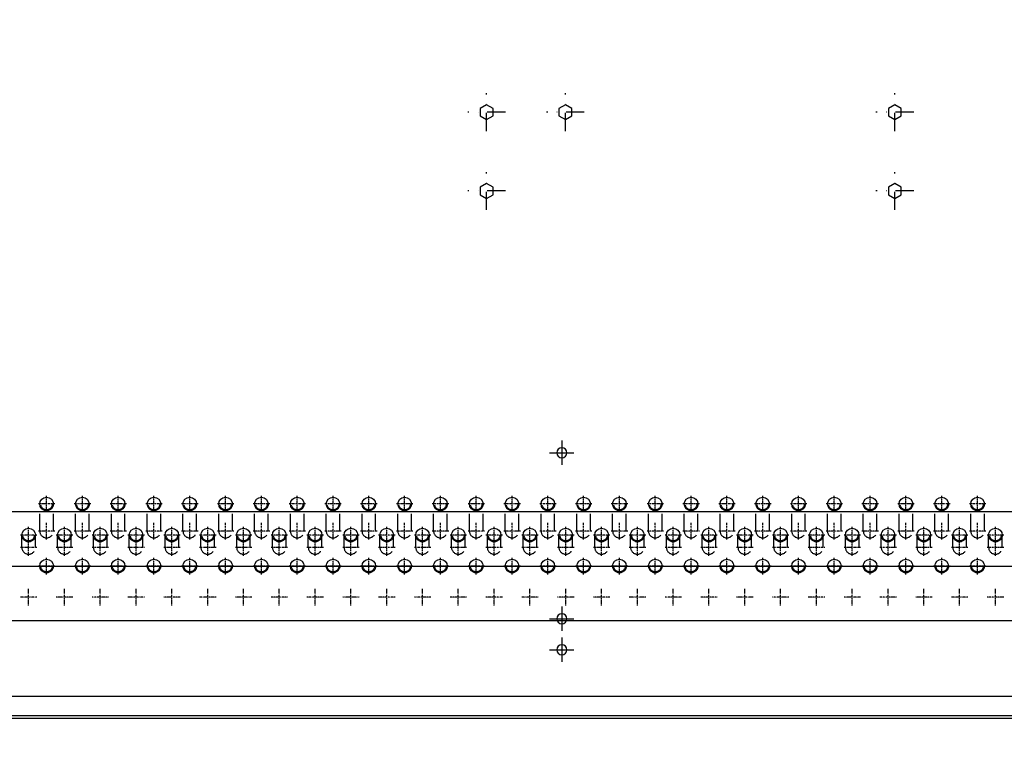
# Model space of a CAD drawing. Units: millimetres. Extents: x 9552 to 269904, y -14193 to 17302.
# Drawn here: x 249930 to 250618, y 12874 to 13392 of the extents above; entities that cross this region are included whole.
import ezdxf

# ---------------------------------------------------------------- set-up
doc = ezdxf.new("R2010")
doc.units = ezdxf.units.MM
for name, pattern in [('ACAD_ISO03W100', [30, 12, -18]), ('DASHDOT', [1, 0.5, -0.25, 0, -0.25]), ('TRATTOPUNTO', [25.4, 12.7, -6.35, 0, -6.35])]:
    doc.linetypes.add(name, pattern=pattern)
for name, color, linetype in [('1', 1, 'ACAD_ISO03W100'), ('A', 2, 'TRATTOPUNTO'), ('assi', 2, 'DASHDOT'), ("Linea d'asse", 2, 'Continuous'), ('Q', 4, 'Continuous')]:
    doc.layers.add(name, color=color, linetype=linetype)
doc.styles.get("Standard").update_dxf_attribs({"font": 'txt.shx'})
doc.dimstyles.new('ISO-25', dxfattribs={"dimtxt": 2.5, "dimasz": 2.5, "dimexe": 1.25, "dimexo": 0.625, "dimtad": 1, "dimtxsty": 'Standard', "dimcen": 2.5, "dimadec": 0, "dimazin": 0, "dimtfac": 1, "dimtmove": 0, "dimatfit": 3, "dimfxl": 1, "dimarcsym": 0})

# ---------------------------------------------------------------- blocks, each defined once
blk = doc.blocks.new('*D104')
at = {"layer": 'Defpoints', "color": 0, "transparency": 16777216}
for p in [(250300.82, 13703.27), (251213.13, 13703.27), (250926.02, 12103.27)]:
    blk.add_point(p, dxfattribs=at)
at = {"layer": 'Q', "color": 0, "lineweight": -2, "transparency": 16777216}
for p, q in [((250313.32, 13703.27), (251238.13, 13703.27)), ((251213.13, 12153.27), (251213.13, 13653.27)), ((250938.52, 12103.27), (251238.13, 12103.27))]:
    blk.add_line(p, q, dxfattribs=at)
at = {"layer": 'Q', "color": 0, "transparency": 16777216}
for points in [[(251204.8, 13653.27), (251221.46, 13653.27), (251213.13, 13703.27)], [(251204.8, 12153.27), (251221.46, 12153.27), (251213.13, 12103.27)]]:
    blk.add_solid(points, dxfattribs=at)
at = {"layer": 'Q', "color": 0, "transparency": 16777216, "insert": (251175.63, 12903.27), "char_height": 50, "attachment_point": 5, "rotation": 90}
blk.add_mtext('1600', dxfattribs=at)
blk = doc.blocks.new('AS')
at = {"layer": 'A'}
for p, q in [((0, -13.2), (0, 13.2)), ((-13.2, 0), (13.2, 0))]:
    blk.add_line(p, q, dxfattribs=at)
blk = doc.blocks.new('A$C7C981AE4')
for p, q in [((261.5, -209.26), (261.5, -226.26)), ((270, -217.76), (253, -217.76)), ((261.5, -325.11), (261.5, -342.11)), ((270, -333.61), (253, -333.61)), ((261.5, -346.76), (261.5, -363.76)), ((270, -355.26), (253, -355.26)), ((-170.5, -388), (2250.5, -388)), ((-180.5, -401.5), (2260.5, -401.5)), ((2260.5, -403), (-180.5, -403))]:
    blk.add_line(p, q)
for points in [[(33.5, 17.4), (29, 14.8), (24.5, 17.4), (24.5, 22.6), (29, 25.2), (33.5, 22.6)], [(263.5, 17.4), (259, 14.8), (254.5, 17.4), (254.5, 22.6), (259, 25.2), (263.5, 22.6)], [(318.5, 17.4), (314, 14.8), (309.5, 17.4), (309.5, 22.6), (314, 25.2), (318.5, 22.6)], [(33.5, -37.6), (29, -40.2), (24.5, -37.6), (24.5, -32.4), (29, -29.8), (33.5, -32.4)], [(318.5, -37.6), (314, -40.2), (309.5, -37.6), (309.5, -32.4), (314, -29.8), (318.5, -32.4)]]:
    blk.add_lwpolyline(points, close=True)
for centre in [(261.5, -217.76), (261.5, -333.61), (261.5, -355.26)]:
    blk.add_circle(centre, 3.5)
for p in [(29, 20), (259, 20), (314, 20), (29, -35), (314, -35)]:
    blk.add_blockref('AS', p)
blk = doc.blocks.new('A$C20204A0F')
for p, q in [((1.48, -5.3), (1336, -5.3)), ((1.48, -81.3), (1336, -81.3))]:
    blk.add_line(p, q)
for centre in [(425, 0), (450, 0), (475, 0), (500, 0), (525, 0), (550, 0), (575, 0), (600, 0), (625, 0), (650, 0), (675, 0), (700, 0), (725, 0), (750, 0), (775, 0), (800, 0), (825, 0), (850, 0), (875, 0), (900, 0), (925, 0), (950, 0), (975, 0), (1000, 0), (1025, 0), (1050, 0), (1075, 0), (412.48, -21.65), (437.48, -21.65), (462.48, -21.65), (487.48, -21.65), (512.48, -21.65), (537.48, -21.65), (562.48, -21.65), (587.48, -21.65), (612.48, -21.65), (637.48, -21.65), (662.48, -21.65), (687.48, -21.65), (712.48, -21.65), (737.48, -21.65), (762.48, -21.65), (787.48, -21.65), (812.48, -21.65), (837.48, -21.65), (862.48, -21.65), (887.48, -21.65), (912.48, -21.65), (937.48, -21.65), (962.48, -21.65), (987.48, -21.65), (1012.48, -21.65), (1037.48, -21.65), (1062.48, -21.65), (1087.48, -21.65), (425, -43.3), (450, -43.3), (475, -43.3), (500, -43.3), (525, -43.3), (550, -43.3), (575, -43.3), (600, -43.3), (625, -43.3), (650, -43.3), (675, -43.3), (700, -43.3), (725, -43.3), (750, -43.3), (775, -43.3), (800, -43.3), (825, -43.3), (850, -43.3), (875, -43.3), (900, -43.3), (925, -43.3), (950, -43.3), (975, -43.3), (1000, -43.3), (1025, -43.3), (1050, -43.3), (1075, -43.3)]:
    blk.add_circle(centre, 4.75)
at = {"layer": '1'}
for p, q in [((420.25, -18.87), (420.25, 0)), ((429.75, -18.87), (429.75, 0)), ((445.25, -18.87), (445.25, 0)), ((454.75, -18.87), (454.75, 0)), ((470.25, -18.87), (470.25, 0)), ((479.75, -18.87), (479.75, 0)), ((495.25, -18.87), (495.25, 0)), ((504.75, -18.87), (504.75, 0)), ((520.25, -18.87), (520.25, 0)), ((529.75, -18.87), (529.75, 0)), ((545.25, -18.87), (545.25, 0)), ((554.75, -18.87), (554.75, 0)), ((570.25, -18.87), (570.25, 0)), ((579.75, -18.87), (579.75, 0)), ((595.25, -18.87), (595.25, 0)), ((604.75, -18.87), (604.75, 0)), ((620.25, -18.87), (620.25, 0)), ((629.75, -18.87), (629.75, 0)), ((645.25, -18.87), (645.25, 0)), ((654.75, -18.87), (654.75, 0)), ((670.25, -18.87), (670.25, 0)), ((679.75, -18.87), (679.75, 0)), ((695.25, -18.87), (695.25, 0)), ((704.75, -18.87), (704.75, 0)), ((720.25, -18.87), (720.25, 0)), ((729.75, -18.87), (729.75, 0)), ((745.25, -18.87), (745.25, 0)), ((754.75, -18.87), (754.75, 0)), ((770.25, -18.87), (770.25, 0)), ((779.75, -18.87), (779.75, 0)), ((795.25, -18.87), (795.25, 0)), ((804.75, -18.87), (804.75, 0)), ((820.25, -18.87), (820.25, 0)), ((829.75, -18.87), (829.75, 0)), ((845.25, -18.87), (845.25, 0)), ((854.75, -18.87), (854.75, 0)), ((870.25, -18.87), (870.25, 0)), ((879.75, -18.87), (879.75, 0)), ((895.25, -18.87), (895.25, 0)), ((904.75, -18.87), (904.75, 0)), ((920.25, -18.87), (920.25, 0)), ((929.75, -18.87), (929.75, 0)), ((945.25, -18.87), (945.25, 0)), ((954.75, -18.87), (954.75, 0)), ((970.25, -18.87), (970.25, 0)), ((979.75, -18.87), (979.75, 0)), ((995.25, -18.87), (995.25, 0)), ((1004.75, -18.87), (1004.75, 0)), ((1020.25, -18.87), (1020.25, 0)), ((1029.75, -18.87), (1029.75, 0)), ((1045.25, -18.87), (1045.25, 0)), ((1054.75, -18.87), (1054.75, 0)), ((1070.25, -18.87), (1070.25, 0)), ((1079.75, -18.87), (1079.75, 0)), ((407.75, -30.3), (407.75, -21.65)), ((417.25, -30.3), (417.25, -21.65)), ((432.75, -30.3), (432.75, -21.65)), ((442.25, -30.3), (442.25, -21.65)), ((457.75, -30.3), (457.75, -21.65)), ((467.25, -30.3), (467.25, -21.65)), ((482.75, -30.3), (482.75, -21.65)), ((492.25, -30.3), (492.25, -21.65)), ((507.75, -30.3), (507.75, -21.65)), ((517.25, -30.3), (517.25, -21.65)), ((532.75, -30.3), (532.75, -21.65)), ((542.25, -30.3), (542.25, -21.65)), ((557.75, -30.3), (557.75, -21.65)), ((567.25, -30.3), (567.25, -21.65)), ((582.75, -30.3), (582.75, -21.65)), ((592.25, -30.3), (592.25, -21.65)), ((607.75, -30.3), (607.75, -21.65)), ((617.25, -30.3), (617.25, -21.65)), ((632.75, -30.3), (632.75, -21.65)), ((642.25, -30.3), (642.25, -21.65)), ((657.75, -30.3), (657.75, -21.65)), ((667.25, -30.3), (667.25, -21.65)), ((682.75, -30.3), (682.75, -21.65)), ((692.25, -30.3), (692.25, -21.65)), ((707.75, -30.3), (707.75, -21.65)), ((717.25, -30.3), (717.25, -21.65)), ((732.75, -30.3), (732.75, -21.65)), ((742.25, -30.3), (742.25, -21.65)), ((757.75, -30.3), (757.75, -21.65)), ((767.25, -30.3), (767.25, -21.65)), ((782.75, -30.3), (782.75, -21.65)), ((792.25, -30.3), (792.25, -21.65)), ((807.75, -30.3), (807.75, -21.65)), ((817.25, -30.3), (817.25, -21.65)), ((832.75, -30.3), (832.75, -21.65)), ((842.25, -30.3), (842.25, -21.65)), ((857.75, -30.3), (857.75, -21.65)), ((867.25, -30.3), (867.25, -21.65)), ((882.75, -30.3), (882.75, -21.65)), ((892.25, -30.3), (892.25, -21.65)), ((907.75, -30.3), (907.75, -21.65)), ((917.25, -30.3), (917.25, -21.65)), ((932.75, -30.3), (932.75, -21.65)), ((942.25, -30.3), (942.25, -21.65)), ((957.75, -30.3), (957.75, -21.65)), ((967.25, -30.3), (967.25, -21.65)), ((982.75, -30.3), (982.75, -21.65)), ((992.25, -30.3), (992.25, -21.65)), ((1007.75, -30.3), (1007.75, -21.65)), ((1017.25, -30.3), (1017.25, -21.65)), ((1032.75, -30.3), (1032.75, -21.65)), ((1042.25, -30.3), (1042.25, -21.65)), ((1057.75, -30.3), (1057.75, -21.65)), ((1067.25, -30.3), (1067.25, -21.65)), ((1082.75, -30.3), (1082.75, -21.65)), ((1092.25, -30.3), (1092.25, -21.65))]:
    blk.add_line(p, q, dxfattribs=at)
for centre, radius in [((425, 0), 4.75), ((425, 0), 4.05), ((450, 0), 4.75), ((450, 0), 4.05), ((475, 0), 4.75), ((475, 0), 4.05), ((500, 0), 4.75), ((500, 0), 4.05), ((525, 0), 4.75), ((525, 0), 4.05), ((550, 0), 4.75), ((550, 0), 4.05), ((575, 0), 4.75), ((575, 0), 4.05), ((600, 0), 4.75), ((600, 0), 4.05), ((625, 0), 4.75), ((625, 0), 4.05), ((650, 0), 4.75), ((650, 0), 4.05), ((675, 0), 4.75), ((675, 0), 4.05), ((700, 0), 4.75), ((700, 0), 4.05), ((725, 0), 4.75), ((725, 0), 4.05), ((750, 0), 4.75), ((750, 0), 4.05), ((775, 0), 4.75), ((775, 0), 4.05), ((800, 0), 4.75), ((800, 0), 4.05), ((825, 0), 4.75), ((825, 0), 4.05), ((850, 0), 4.75), ((850, 0), 4.05), ((875, 0), 4.75), ((875, 0), 4.05), ((900, 0), 4.75), ((900, 0), 4.05), ((925, 0), 4.75), ((925, 0), 4.05), ((950, 0), 4.75), ((950, 0), 4.05), ((975, 0), 4.75), ((975, 0), 4.05), ((1000, 0), 4.75), ((1000, 0), 4.05), ((1025, 0), 4.75), ((1025, 0), 4.05), ((1050, 0), 4.75), ((1050, 0), 4.05), ((1075, 0), 4.75), ((1075, 0), 4.05), ((412.5, -21.65), 4.75), ((412.5, -21.65), 4.05), ((437.5, -21.65), 4.75), ((437.5, -21.65), 4.05), ((462.5, -21.65), 4.75), ((462.5, -21.65), 4.05), ((487.5, -21.65), 4.75), ((487.5, -21.65), 4.05), ((512.5, -21.65), 4.75), ((512.5, -21.65), 4.05), ((537.5, -21.65), 4.75), ((537.5, -21.65), 4.05), ((562.5, -21.65), 4.75), ((562.5, -21.65), 4.05), ((587.5, -21.65), 4.75), ((587.5, -21.65), 4.05), ((612.5, -21.65), 4.75), ((612.5, -21.65), 4.05), ((637.5, -21.65), 4.75), ((637.5, -21.65), 4.05), ((662.5, -21.65), 4.75), ((662.5, -21.65), 4.05), ((687.5, -21.65), 4.75), ((687.5, -21.65), 4.05), ((712.5, -21.65), 4.75), ((712.5, -21.65), 4.05), ((737.5, -21.65), 4.75), ((737.5, -21.65), 4.05), ((762.5, -21.65), 4.75), ((762.5, -21.65), 4.05), ((787.5, -21.65), 4.75), ((787.5, -21.65), 4.05), ((812.5, -21.65), 4.75), ((812.5, -21.65), 4.05), ((837.5, -21.65), 4.75), ((837.5, -21.65), 4.05), ((862.5, -21.65), 4.75), ((862.5, -21.65), 4.05), ((887.5, -21.65), 4.75), ((887.5, -21.65), 4.05), ((912.5, -21.65), 4.75), ((912.5, -21.65), 4.05), ((937.5, -21.65), 4.75), ((937.5, -21.65), 4.05), ((962.5, -21.65), 4.75), ((962.5, -21.65), 4.05), ((987.5, -21.65), 4.75), ((987.5, -21.65), 4.05), ((1012.5, -21.65), 4.75), ((1012.5, -21.65), 4.05), ((1037.5, -21.65), 4.75), ((1037.5, -21.65), 4.05), ((1062.5, -21.65), 4.75), ((1062.5, -21.65), 4.05), ((1087.5, -21.65), 4.75), ((1087.5, -21.65), 4.05), ((425, -43.3), 4.75), ((425, -43.3), 4.05), ((450, -43.3), 4.75), ((450, -43.3), 4.05), ((475, -43.3), 4.75), ((475, -43.3), 4.05), ((500, -43.3), 4.75), ((500, -43.3), 4.05), ((525, -43.3), 4.75), ((525, -43.3), 4.05), ((550, -43.3), 4.75), ((550, -43.3), 4.05), ((575, -43.3), 4.75), ((575, -43.3), 4.05), ((600, -43.3), 4.75), ((600, -43.3), 4.05), ((625, -43.3), 4.75), ((625, -43.3), 4.05), ((650, -43.3), 4.75), ((650, -43.3), 4.05), ((675, -43.3), 4.75), ((675, -43.3), 4.05), ((700, -43.3), 4.75), ((700, -43.3), 4.05), ((725, -43.3), 4.75), ((725, -43.3), 4.05), ((750, -43.3), 4.75), ((750, -43.3), 4.05), ((775, -43.3), 4.75), ((775, -43.3), 4.05), ((800, -43.3), 4.75), ((800, -43.3), 4.05), ((825, -43.3), 4.75), ((825, -43.3), 4.05), ((850, -43.3), 4.75), ((850, -43.3), 4.05), ((875, -43.3), 4.75), ((875, -43.3), 4.05), ((900, -43.3), 4.75), ((900, -43.3), 4.05), ((925, -43.3), 4.75), ((925, -43.3), 4.05), ((950, -43.3), 4.75), ((950, -43.3), 4.05), ((975, -43.3), 4.75), ((975, -43.3), 4.05), ((1000, -43.3), 4.75), ((1000, -43.3), 4.05), ((1025, -43.3), 4.75), ((1025, -43.3), 4.05), ((1050, -43.3), 4.75), ((1050, -43.3), 4.05), ((1075, -43.3), 4.75), ((1075, -43.3), 4.05)]:
    blk.add_circle(centre, radius, dxfattribs=at)
for centre in [(425, -18.87), (450, -18.87), (475, -18.87), (500, -18.87), (525, -18.87), (550, -18.87), (575, -18.87), (600, -18.87), (625, -18.87), (650, -18.87), (675, -18.87), (700, -18.87), (725, -18.87), (750, -18.87), (775, -18.87), (800, -18.87), (825, -18.87), (850, -18.87), (875, -18.87), (900, -18.87), (925, -18.87), (950, -18.87), (975, -18.87), (1000, -18.87), (1025, -18.87), (1050, -18.87), (1075, -18.87), (412.5, -30.3), (437.5, -30.3), (462.5, -30.3), (487.5, -30.3), (512.5, -30.3), (537.5, -30.3), (562.5, -30.3), (587.5, -30.3), (612.5, -30.3), (637.5, -30.3), (662.5, -30.3), (687.5, -30.3), (712.5, -30.3), (737.5, -30.3), (762.5, -30.3), (787.5, -30.3), (812.5, -30.3), (837.5, -30.3), (862.5, -30.3), (887.5, -30.3), (912.5, -30.3), (937.5, -30.3), (962.5, -30.3), (987.5, -30.3), (1012.5, -30.3), (1037.5, -30.3), (1062.5, -30.3), (1087.5, -30.3)]:
    blk.add_arc(centre, 4.75, 180, 0, dxfattribs=at)
at = {"layer": 'assi'}
for p, q in [((430.81, 0), (419.19, 0)), ((430.81, 0), (419.19, 0)), ((425, -5.81), (425, 5.81)), ((425, -5.81), (425, 5.81)), ((455.81, 0), (444.19, 0)), ((455.81, 0), (444.19, 0)), ((450, -5.81), (450, 5.81)), ((450, -5.81), (450, 5.81)), ((480.81, 0), (469.19, 0)), ((480.81, 0), (469.19, 0)), ((475, -5.81), (475, 5.81)), ((475, -5.81), (475, 5.81)), ((505.81, 0), (494.19, 0)), ((505.81, 0), (494.19, 0)), ((500, -5.81), (500, 5.81)), ((500, -5.81), (500, 5.81)), ((530.81, 0), (519.19, 0)), ((530.81, 0), (519.19, 0)), ((525, -5.81), (525, 5.81)), ((525, -5.81), (525, 5.81)), ((555.81, 0), (544.19, 0)), ((555.81, 0), (544.19, 0)), ((550, -5.81), (550, 5.81)), ((550, -5.81), (550, 5.81)), ((580.81, 0), (569.19, 0)), ((580.81, 0), (569.19, 0)), ((575, -5.81), (575, 5.81)), ((575, -5.81), (575, 5.81)), ((605.81, 0), (594.19, 0)), ((605.81, 0), (594.19, 0)), ((600, -5.81), (600, 5.81)), ((600, -5.81), (600, 5.81)), ((630.81, 0), (619.19, 0)), ((630.81, 0), (619.19, 0)), ((625, -5.81), (625, 5.81)), ((625, -5.81), (625, 5.81)), ((655.81, 0), (644.19, 0)), ((655.81, 0), (644.19, 0)), ((650, -5.81), (650, 5.81)), ((650, -5.81), (650, 5.81)), ((680.81, 0), (669.19, 0)), ((680.81, 0), (669.19, 0)), ((675, -5.81), (675, 5.81)), ((675, -5.81), (675, 5.81)), ((705.81, 0), (694.19, 0)), ((705.81, 0), (694.19, 0)), ((700, -5.81), (700, 5.81)), ((700, -5.81), (700, 5.81)), ((730.81, 0), (719.19, 0)), ((730.81, 0), (719.19, 0)), ((725, -5.81), (725, 5.81)), ((725, -5.81), (725, 5.81)), ((755.81, 0), (744.19, 0)), ((755.81, 0), (744.19, 0)), ((750, -5.81), (750, 5.81)), ((750, -5.81), (750, 5.81)), ((780.81, 0), (769.19, 0)), ((780.81, 0), (769.19, 0)), ((775, -5.81), (775, 5.81)), ((775, -5.81), (775, 5.81)), ((805.81, 0), (794.19, 0)), ((805.81, 0), (794.19, 0)), ((800, -5.81), (800, 5.81)), ((800, -5.81), (800, 5.81)), ((830.81, 0), (819.19, 0)), ((830.81, 0), (819.19, 0)), ((825, -5.81), (825, 5.81)), ((825, -5.81), (825, 5.81)), ((855.81, 0), (844.19, 0)), ((855.81, 0), (844.19, 0)), ((850, -5.81), (850, 5.81)), ((850, -5.81), (850, 5.81)), ((880.81, 0), (869.19, 0)), ((880.81, 0), (869.19, 0)), ((875, -5.81), (875, 5.81)), ((875, -5.81), (875, 5.81)), ((905.81, 0), (894.19, 0)), ((905.81, 0), (894.19, 0)), ((900, -5.81), (900, 5.81)), ((900, -5.81), (900, 5.81)), ((930.81, 0), (919.19, 0)), ((930.81, 0), (919.19, 0)), ((925, -5.81), (925, 5.81)), ((925, -5.81), (925, 5.81)), ((955.81, 0), (944.19, 0)), ((955.81, 0), (944.19, 0)), ((950, -5.81), (950, 5.81)), ((950, -5.81), (950, 5.81)), ((980.81, 0), (969.19, 0)), ((980.81, 0), (969.19, 0)), ((975, -5.81), (975, 5.81)), ((975, -5.81), (975, 5.81)), ((1005.81, 0), (994.19, 0)), ((1005.81, 0), (994.19, 0)), ((1000, -5.81), (1000, 5.81)), ((1000, -5.81), (1000, 5.81)), ((1030.81, 0), (1019.19, 0)), ((1030.81, 0), (1019.19, 0)), ((1025, -5.81), (1025, 5.81)), ((1025, -5.81), (1025, 5.81)), ((1055.81, 0), (1044.19, 0)), ((1055.81, 0), (1044.19, 0)), ((1050, -5.81), (1050, 5.81)), ((1050, -5.81), (1050, 5.81)), ((1080.81, 0), (1069.19, 0)), ((1080.81, 0), (1069.19, 0)), ((1075, -5.81), (1075, 5.81)), ((1075, -5.81), (1075, 5.81)), ((425, -24.68), (425, -13.06)), ((450, -24.68), (450, -13.06)), ((475, -24.68), (475, -13.06)), ((500, -24.68), (500, -13.06)), ((525, -24.68), (525, -13.06)), ((550, -24.68), (550, -13.06)), ((575, -24.68), (575, -13.06)), ((600, -24.68), (600, -13.06)), ((625, -24.68), (625, -13.06)), ((650, -24.68), (650, -13.06)), ((675, -24.68), (675, -13.06)), ((700, -24.68), (700, -13.06)), ((725, -24.68), (725, -13.06)), ((750, -24.68), (750, -13.06)), ((775, -24.68), (775, -13.06)), ((800, -24.68), (800, -13.06)), ((825, -24.68), (825, -13.06)), ((850, -24.68), (850, -13.06)), ((875, -24.68), (875, -13.06)), ((900, -24.68), (900, -13.06)), ((925, -24.68), (925, -13.06)), ((950, -24.68), (950, -13.06)), ((975, -24.68), (975, -13.06)), ((1000, -24.68), (1000, -13.06)), ((1025, -24.68), (1025, -13.06)), ((1050, -24.68), (1050, -13.06)), ((1075, -24.68), (1075, -13.06)), ((412.5, -27.46), (412.5, -15.84)), ((412.5, -27.46), (412.5, -15.84)), ((430.81, -18.87), (419.19, -18.87)), ((437.5, -27.46), (437.5, -15.84)), ((437.5, -27.46), (437.5, -15.84)), ((455.81, -18.87), (444.19, -18.87)), ((462.5, -27.46), (462.5, -15.84)), ((462.5, -27.46), (462.5, -15.84)), ((480.81, -18.87), (469.19, -18.87)), ((487.5, -27.46), (487.5, -15.84)), ((487.5, -27.46), (487.5, -15.84)), ((505.81, -18.87), (494.19, -18.87)), ((512.5, -27.46), (512.5, -15.84)), ((512.5, -27.46), (512.5, -15.84)), ((530.81, -18.87), (519.19, -18.87)), ((537.5, -27.46), (537.5, -15.84)), ((537.5, -27.46), (537.5, -15.84)), ((555.81, -18.87), (544.19, -18.87)), ((562.5, -27.46), (562.5, -15.84)), ((562.5, -27.46), (562.5, -15.84)), ((580.81, -18.87), (569.19, -18.87)), ((587.5, -27.46), (587.5, -15.84)), ((587.5, -27.46), (587.5, -15.84)), ((605.81, -18.87), (594.19, -18.87)), ((612.5, -27.46), (612.5, -15.84)), ((612.5, -27.46), (612.5, -15.84)), ((630.81, -18.87), (619.19, -18.87)), ((637.5, -27.46), (637.5, -15.84)), ((637.5, -27.46), (637.5, -15.84)), ((655.81, -18.87), (644.19, -18.87)), ((662.5, -27.46), (662.5, -15.84)), ((662.5, -27.46), (662.5, -15.84)), ((680.81, -18.87), (669.19, -18.87)), ((687.5, -27.46), (687.5, -15.84)), ((687.5, -27.46), (687.5, -15.84)), ((705.81, -18.87), (694.19, -18.87)), ((712.5, -27.46), (712.5, -15.84)), ((712.5, -27.46), (712.5, -15.84)), ((730.81, -18.87), (719.19, -18.87)), ((737.5, -27.46), (737.5, -15.84)), ((737.5, -27.46), (737.5, -15.84)), ((755.81, -18.87), (744.19, -18.87)), ((762.5, -27.46), (762.5, -15.84)), ((762.5, -27.46), (762.5, -15.84)), ((780.81, -18.87), (769.19, -18.87)), ((787.5, -27.46), (787.5, -15.84)), ((787.5, -27.46), (787.5, -15.84)), ((805.81, -18.87), (794.19, -18.87)), ((812.5, -27.46), (812.5, -15.84)), ((812.5, -27.46), (812.5, -15.84)), ((830.81, -18.87), (819.19, -18.87)), ((837.5, -27.46), (837.5, -15.84)), ((837.5, -27.46), (837.5, -15.84)), ((855.81, -18.87), (844.19, -18.87)), ((862.5, -27.46), (862.5, -15.84)), ((862.5, -27.46), (862.5, -15.84)), ((880.81, -18.87), (869.19, -18.87)), ((887.5, -27.46), (887.5, -15.84)), ((887.5, -27.46), (887.5, -15.84)), ((905.81, -18.87), (894.19, -18.87)), ((912.5, -27.46), (912.5, -15.84)), ((912.5, -27.46), (912.5, -15.84)), ((930.81, -18.87), (919.19, -18.87)), ((937.5, -27.46), (937.5, -15.84)), ((937.5, -27.46), (937.5, -15.84)), ((955.81, -18.87), (944.19, -18.87)), ((962.5, -27.46), (962.5, -15.84)), ((962.5, -27.46), (962.5, -15.84)), ((980.81, -18.87), (969.19, -18.87)), ((987.5, -27.46), (987.5, -15.84)), ((987.5, -27.46), (987.5, -15.84)), ((1005.81, -18.87), (994.19, -18.87)), ((1012.5, -27.46), (1012.5, -15.84)), ((1012.5, -27.46), (1012.5, -15.84)), ((1030.81, -18.87), (1019.19, -18.87)), ((1037.5, -27.46), (1037.5, -15.84)), ((1037.5, -27.46), (1037.5, -15.84)), ((1055.81, -18.87), (1044.19, -18.87)), ((1062.5, -27.46), (1062.5, -15.84)), ((1062.5, -27.46), (1062.5, -15.84)), ((1080.81, -18.87), (1069.19, -18.87)), ((1087.5, -27.46), (1087.5, -15.84)), ((1087.5, -27.46), (1087.5, -15.84)), ((418.31, -21.65), (406.69, -21.65)), ((418.31, -21.65), (406.69, -21.65)), ((412.5, -36.11), (412.5, -24.49)), ((443.31, -21.65), (431.69, -21.65)), ((443.31, -21.65), (431.69, -21.65)), ((437.5, -36.11), (437.5, -24.49)), ((468.31, -21.65), (456.69, -21.65)), ((468.31, -21.65), (456.69, -21.65)), ((462.5, -36.11), (462.5, -24.49)), ((493.31, -21.65), (481.69, -21.65)), ((493.31, -21.65), (481.69, -21.65)), ((487.5, -36.11), (487.5, -24.49)), ((518.31, -21.65), (506.69, -21.65)), ((518.31, -21.65), (506.69, -21.65)), ((512.5, -36.11), (512.5, -24.49)), ((543.31, -21.65), (531.69, -21.65)), ((543.31, -21.65), (531.69, -21.65)), ((537.5, -36.11), (537.5, -24.49)), ((568.31, -21.65), (556.69, -21.65)), ((568.31, -21.65), (556.69, -21.65)), ((562.5, -36.11), (562.5, -24.49)), ((593.31, -21.65), (581.69, -21.65)), ((593.31, -21.65), (581.69, -21.65)), ((587.5, -36.11), (587.5, -24.49)), ((618.31, -21.65), (606.69, -21.65)), ((618.31, -21.65), (606.69, -21.65)), ((612.5, -36.11), (612.5, -24.49)), ((643.31, -21.65), (631.69, -21.65)), ((643.31, -21.65), (631.69, -21.65)), ((637.5, -36.11), (637.5, -24.49)), ((668.31, -21.65), (656.69, -21.65)), ((668.31, -21.65), (656.69, -21.65)), ((662.5, -36.11), (662.5, -24.49)), ((693.31, -21.65), (681.69, -21.65)), ((693.31, -21.65), (681.69, -21.65)), ((687.5, -36.11), (687.5, -24.49)), ((718.31, -21.65), (706.69, -21.65)), ((718.31, -21.65), (706.69, -21.65)), ((712.5, -36.11), (712.5, -24.49)), ((743.31, -21.65), (731.69, -21.65)), ((743.31, -21.65), (731.69, -21.65)), ((737.5, -36.11), (737.5, -24.49)), ((768.31, -21.65), (756.69, -21.65)), ((768.31, -21.65), (756.69, -21.65)), ((762.5, -36.11), (762.5, -24.49)), ((793.31, -21.65), (781.69, -21.65)), ((793.31, -21.65), (781.69, -21.65)), ((787.5, -36.11), (787.5, -24.49)), ((818.31, -21.65), (806.69, -21.65)), ((818.31, -21.65), (806.69, -21.65)), ((812.5, -36.11), (812.5, -24.49)), ((843.31, -21.65), (831.69, -21.65)), ((843.31, -21.65), (831.69, -21.65)), ((837.5, -36.11), (837.5, -24.49)), ((868.31, -21.65), (856.69, -21.65)), ((868.31, -21.65), (856.69, -21.65)), ((862.5, -36.11), (862.5, -24.49)), ((893.31, -21.65), (881.69, -21.65)), ((893.31, -21.65), (881.69, -21.65)), ((887.5, -36.11), (887.5, -24.49)), ((918.31, -21.65), (906.69, -21.65)), ((918.31, -21.65), (906.69, -21.65)), ((912.5, -36.11), (912.5, -24.49)), ((943.31, -21.65), (931.69, -21.65)), ((943.31, -21.65), (931.69, -21.65)), ((937.5, -36.11), (937.5, -24.49)), ((968.31, -21.65), (956.69, -21.65)), ((968.31, -21.65), (956.69, -21.65)), ((962.5, -36.11), (962.5, -24.49)), ((993.31, -21.65), (981.69, -21.65)), ((993.31, -21.65), (981.69, -21.65)), ((987.5, -36.11), (987.5, -24.49)), ((1018.31, -21.65), (1006.69, -21.65)), ((1018.31, -21.65), (1006.69, -21.65)), ((1012.5, -36.11), (1012.5, -24.49)), ((1043.31, -21.65), (1031.69, -21.65)), ((1043.31, -21.65), (1031.69, -21.65)), ((1037.5, -36.11), (1037.5, -24.49)), ((1068.31, -21.65), (1056.69, -21.65)), ((1068.31, -21.65), (1056.69, -21.65)), ((1062.5, -36.11), (1062.5, -24.49)), ((1093.31, -21.65), (1081.69, -21.65)), ((1093.31, -21.65), (1081.69, -21.65)), ((1087.5, -36.11), (1087.5, -24.49)), ((418.31, -30.3), (406.69, -30.3)), ((443.31, -30.3), (431.69, -30.3)), ((468.31, -30.3), (456.69, -30.3)), ((493.31, -30.3), (481.69, -30.3)), ((518.31, -30.3), (506.69, -30.3)), ((543.31, -30.3), (531.69, -30.3)), ((568.31, -30.3), (556.69, -30.3)), ((593.31, -30.3), (581.69, -30.3)), ((618.31, -30.3), (606.69, -30.3)), ((643.31, -30.3), (631.69, -30.3)), ((668.31, -30.3), (656.69, -30.3)), ((693.31, -30.3), (681.69, -30.3)), ((718.31, -30.3), (706.69, -30.3)), ((743.31, -30.3), (731.69, -30.3)), ((768.31, -30.3), (756.69, -30.3)), ((793.31, -30.3), (781.69, -30.3)), ((818.31, -30.3), (806.69, -30.3)), ((843.31, -30.3), (831.69, -30.3)), ((868.31, -30.3), (856.69, -30.3)), ((893.31, -30.3), (881.69, -30.3)), ((918.31, -30.3), (906.69, -30.3)), ((943.31, -30.3), (931.69, -30.3)), ((968.31, -30.3), (956.69, -30.3)), ((993.31, -30.3), (981.69, -30.3)), ((1018.31, -30.3), (1006.69, -30.3)), ((1043.31, -30.3), (1031.69, -30.3)), ((1068.31, -30.3), (1056.69, -30.3)), ((1093.31, -30.3), (1081.69, -30.3)), ((425, -49.11), (425, -37.49)), ((425, -49.11), (425, -37.49)), ((450, -49.11), (450, -37.49)), ((450, -49.11), (450, -37.49)), ((475, -49.11), (475, -37.49)), ((475, -49.11), (475, -37.49)), ((500, -49.11), (500, -37.49)), ((500, -49.11), (500, -37.49)), ((525, -49.11), (525, -37.49)), ((525, -49.11), (525, -37.49)), ((550, -49.11), (550, -37.49)), ((550, -49.11), (550, -37.49)), ((575, -49.11), (575, -37.49)), ((575, -49.11), (575, -37.49)), ((600, -49.11), (600, -37.49)), ((600, -49.11), (600, -37.49)), ((625, -49.11), (625, -37.49)), ((625, -49.11), (625, -37.49)), ((650, -49.11), (650, -37.49)), ((650, -49.11), (650, -37.49)), ((675, -49.11), (675, -37.49)), ((675, -49.11), (675, -37.49)), ((700, -49.11), (700, -37.49)), ((700, -49.11), (700, -37.49)), ((725, -49.11), (725, -37.49)), ((725, -49.11), (725, -37.49)), ((750, -49.11), (750, -37.49)), ((750, -49.11), (750, -37.49)), ((775, -49.11), (775, -37.49)), ((775, -49.11), (775, -37.49)), ((800, -49.11), (800, -37.49)), ((800, -49.11), (800, -37.49)), ((825, -49.11), (825, -37.49)), ((825, -49.11), (825, -37.49)), ((850, -49.11), (850, -37.49)), ((850, -49.11), (850, -37.49)), ((875, -49.11), (875, -37.49)), ((875, -49.11), (875, -37.49)), ((900, -49.11), (900, -37.49)), ((900, -49.11), (900, -37.49)), ((925, -49.11), (925, -37.49)), ((925, -49.11), (925, -37.49)), ((950, -49.11), (950, -37.49)), ((950, -49.11), (950, -37.49)), ((975, -49.11), (975, -37.49)), ((975, -49.11), (975, -37.49)), ((1000, -49.11), (1000, -37.49)), ((1000, -49.11), (1000, -37.49)), ((1025, -49.11), (1025, -37.49)), ((1025, -49.11), (1025, -37.49)), ((1050, -49.11), (1050, -37.49)), ((1050, -49.11), (1050, -37.49)), ((1075, -49.11), (1075, -37.49)), ((1075, -49.11), (1075, -37.49)), ((430.81, -43.3), (419.19, -43.3)), ((430.81, -43.3), (419.19, -43.3)), ((455.81, -43.3), (444.19, -43.3)), ((455.81, -43.3), (444.19, -43.3)), ((480.81, -43.3), (469.19, -43.3)), ((480.81, -43.3), (469.19, -43.3)), ((505.81, -43.3), (494.19, -43.3)), ((505.81, -43.3), (494.19, -43.3)), ((530.81, -43.3), (519.19, -43.3)), ((530.81, -43.3), (519.19, -43.3)), ((555.81, -43.3), (544.19, -43.3)), ((555.81, -43.3), (544.19, -43.3)), ((580.81, -43.3), (569.19, -43.3)), ((580.81, -43.3), (569.19, -43.3)), ((605.81, -43.3), (594.19, -43.3)), ((605.81, -43.3), (594.19, -43.3)), ((630.81, -43.3), (619.19, -43.3)), ((630.81, -43.3), (619.19, -43.3)), ((655.81, -43.3), (644.19, -43.3)), ((655.81, -43.3), (644.19, -43.3)), ((680.81, -43.3), (669.19, -43.3)), ((680.81, -43.3), (669.19, -43.3)), ((705.81, -43.3), (694.19, -43.3)), ((705.81, -43.3), (694.19, -43.3)), ((730.81, -43.3), (719.19, -43.3)), ((730.81, -43.3), (719.19, -43.3)), ((755.81, -43.3), (744.19, -43.3)), ((755.81, -43.3), (744.19, -43.3)), ((780.81, -43.3), (769.19, -43.3)), ((780.81, -43.3), (769.19, -43.3)), ((805.81, -43.3), (794.19, -43.3)), ((805.81, -43.3), (794.19, -43.3)), ((830.81, -43.3), (819.19, -43.3)), ((830.81, -43.3), (819.19, -43.3)), ((855.81, -43.3), (844.19, -43.3)), ((855.81, -43.3), (844.19, -43.3)), ((880.81, -43.3), (869.19, -43.3)), ((880.81, -43.3), (869.19, -43.3)), ((905.81, -43.3), (894.19, -43.3)), ((905.81, -43.3), (894.19, -43.3)), ((930.81, -43.3), (919.19, -43.3)), ((930.81, -43.3), (919.19, -43.3)), ((955.81, -43.3), (944.19, -43.3)), ((955.81, -43.3), (944.19, -43.3)), ((980.81, -43.3), (969.19, -43.3)), ((980.81, -43.3), (969.19, -43.3)), ((1005.81, -43.3), (994.19, -43.3)), ((1005.81, -43.3), (994.19, -43.3)), ((1030.81, -43.3), (1019.19, -43.3)), ((1030.81, -43.3), (1019.19, -43.3)), ((1055.81, -43.3), (1044.19, -43.3)), ((1055.81, -43.3), (1044.19, -43.3)), ((1080.81, -43.3), (1069.19, -43.3)), ((1080.81, -43.3), (1069.19, -43.3)), ((412.5, -70.76), (412.5, -59.14)), ((437.5, -70.76), (437.5, -59.14)), ((462.5, -70.76), (462.5, -59.14)), ((487.5, -70.76), (487.5, -59.14)), ((512.5, -70.76), (512.5, -59.14)), ((537.5, -70.76), (537.5, -59.14)), ((562.5, -70.76), (562.5, -59.14)), ((587.5, -70.76), (587.5, -59.14)), ((612.5, -70.76), (612.5, -59.14)), ((637.5, -70.76), (637.5, -59.14)), ((662.5, -70.76), (662.5, -59.14)), ((687.5, -70.76), (687.5, -59.14)), ((712.5, -70.76), (712.5, -59.14)), ((737.5, -70.76), (737.5, -59.14)), ((762.5, -70.76), (762.5, -59.14)), ((787.5, -70.76), (787.5, -59.14)), ((812.5, -70.76), (812.5, -59.14)), ((837.5, -70.76), (837.5, -59.14)), ((862.5, -70.76), (862.5, -59.14)), ((887.5, -70.76), (887.5, -59.14)), ((912.5, -70.76), (912.5, -59.14)), ((937.5, -70.76), (937.5, -59.14)), ((962.5, -70.76), (962.5, -59.14)), ((987.5, -70.76), (987.5, -59.14)), ((1012.5, -70.76), (1012.5, -59.14)), ((1037.5, -70.76), (1037.5, -59.14)), ((1062.5, -70.76), (1062.5, -59.14)), ((1087.5, -70.76), (1087.5, -59.14)), ((418.31, -64.95), (406.69, -64.95)), ((443.31, -64.95), (431.69, -64.95)), ((468.31, -64.95), (456.69, -64.95)), ((493.31, -64.95), (481.69, -64.95)), ((518.31, -64.95), (506.69, -64.95)), ((543.31, -64.95), (531.69, -64.95)), ((568.31, -64.95), (556.69, -64.95)), ((593.31, -64.95), (581.69, -64.95)), ((618.31, -64.95), (606.69, -64.95)), ((643.31, -64.95), (631.69, -64.95)), ((668.31, -64.95), (656.69, -64.95)), ((693.31, -64.95), (681.69, -64.95)), ((718.31, -64.95), (706.69, -64.95)), ((743.31, -64.95), (731.69, -64.95)), ((768.31, -64.95), (756.69, -64.95)), ((793.31, -64.95), (781.69, -64.95)), ((818.31, -64.95), (806.69, -64.95)), ((843.31, -64.95), (831.69, -64.95)), ((868.31, -64.95), (856.69, -64.95)), ((893.31, -64.95), (881.69, -64.95)), ((918.31, -64.95), (906.69, -64.95)), ((943.31, -64.95), (931.69, -64.95)), ((968.31, -64.95), (956.69, -64.95)), ((993.31, -64.95), (981.69, -64.95)), ((1018.31, -64.95), (1006.69, -64.95)), ((1043.31, -64.95), (1031.69, -64.95)), ((1068.31, -64.95), (1056.69, -64.95)), ((1093.31, -64.95), (1081.69, -64.95))]:
    blk.add_line(p, q, dxfattribs=at)
at = {"layer": "Linea d'asse"}
blk.add_line((-15.5, -43.3), (1365.88, -43.3), dxfattribs=at)

msp = doc.modelspace()

# ---------------------------------------------------------------- block references
at = {"xscale": -1}
msp.add_blockref('A$C7C981AE4', (250570.309, 13307.885), dxfattribs=at)
msp.add_blockref('A$C20204A0F', (249524.062, 13054.378))

# ---------------------------------------------------------------- dimensions: what is measured, and where the dimension line sits
at = {"layer": 'Q'}
dim = msp.add_linear_dim(base=(251213.129, 13703.266), p1=(250926.022, 12103.266), p2=(250300.817, 13703.266), angle=90, dimstyle='ISO-25', override={"dimscale": 20}, dxfattribs=at)
dim.commit()
dim.dimension.update_dxf_attribs({"geometry": '*D104', "text_midpoint": (251175.629, 12903.266)})

doc.saveas('drawing.dxf')
